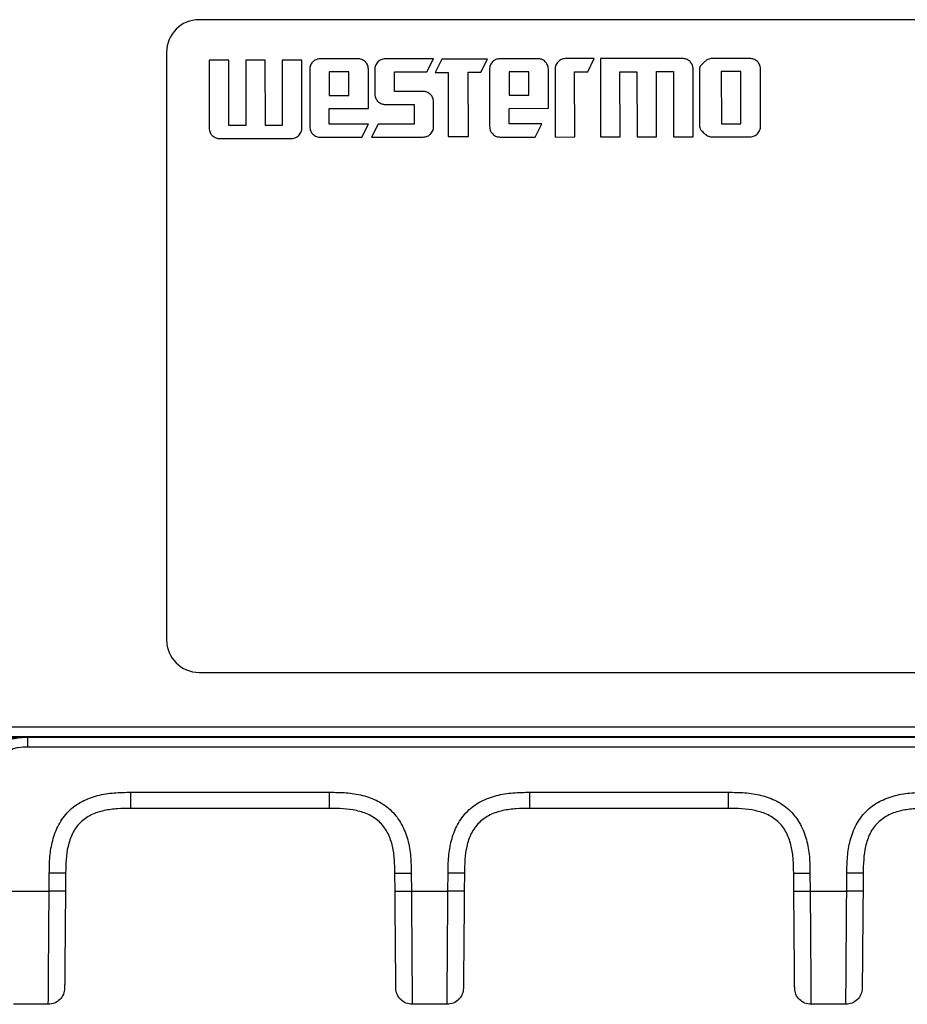
# Model space of a CAD drawing. Units: millimetres. Extents: x 17 to 410, y 7 to 290.
# Drawn here: x 129 to 143, y 215 to 230 of the extents above; entities that cross this region are included whole.
import ezdxf

# ---------------------------------------------------------------- set-up
doc = ezdxf.new("R2010")
doc.units = ezdxf.units.MM

msp = doc.modelspace()

# ---------------------------------------------------------------- linework, layer by layer
at = {"color": 7, "linetype": 'Continuous', "lineweight": 25}
for p, q in [((163.7713, 230.3267), (131.7713, 230.3267)), ((131.2713, 229.8267), (131.2713, 220.8267)), ((132.2231, 229.7058), (131.923, 229.7056)), ((131.923, 229.7056), (131.9238, 228.6658)), ((132.2239, 228.7058), (132.2231, 229.7058)), ((132.7835, 229.7063), (132.4834, 229.706)), ((132.4834, 229.706), (132.4842, 228.706)), ((132.7843, 228.7063), (132.7835, 229.7063)), ((133.3438, 229.7067), (133.0437, 229.7065)), ((133.0437, 229.7065), (133.0445, 228.7065)), ((133.3446, 228.6669), (133.3438, 229.7067)), ((134.2041, 229.7274), (133.6238, 229.7269)), ((135.3611, 229.7283), (134.6202, 229.7277)), ((135.2604, 229.5277), (135.3611, 229.7283)), ((135.4862, 229.7204), (135.3856, 229.5199)), ((136.1861, 229.721), (135.4862, 229.7204)), ((136.0866, 229.5204), (136.1861, 229.721)), ((136.9595, 229.7295), (136.3793, 229.729)), ((137.8222, 229.7302), (137.3814, 229.7298)), ((137.7227, 229.5296), (137.8222, 229.7302)), ((139.1762, 229.7312), (137.916, 229.7302)), ((137.916, 229.7302), (137.9169, 228.5298)), ((140.209, 229.732), (139.6287, 229.7316)), ((133.4634, 229.5662), (133.464, 228.6869)), ((134.0636, 229.5268), (133.7635, 229.5266)), ((133.7635, 229.5266), (133.7638, 229.1667)), ((134.0639, 229.1669), (134.0636, 229.5268)), ((134.3642, 228.9667), (134.3637, 229.5669)), ((134.4609, 229.567), (134.4612, 229.1871)), ((134.761, 229.5273), (135.2604, 229.5277)), ((134.7612, 229.2272), (134.761, 229.5273)), ((135.3856, 229.5199), (135.586, 229.52)), ((135.586, 229.52), (135.5868, 228.5359)), ((135.8935, 229.5203), (136.0866, 229.5204)), ((135.8943, 228.5361), (135.8935, 229.5203)), ((136.2188, 229.5683), (136.2195, 228.6891)), ((136.819, 229.5289), (136.5189, 229.5287)), ((136.5189, 229.5287), (136.5192, 229.1688)), ((136.8193, 229.169), (136.819, 229.5289)), ((137.1196, 228.9688), (137.1191, 229.569)), ((137.2221, 229.5691), (137.2229, 228.5293)), ((137.5223, 229.5295), (137.7227, 229.5296)), ((137.523, 228.5295), (137.5223, 229.5295)), ((138.2163, 229.53), (138.4765, 229.5302)), ((138.2171, 228.53), (138.2163, 229.53)), ((138.4765, 229.5302), (138.4773, 228.5302)), ((138.7766, 229.5304), (139.0369, 229.5306)), ((138.7774, 228.5305), (138.7766, 229.5304)), ((139.0369, 229.5306), (139.0377, 228.5307)), ((139.3378, 228.5309), (139.337, 229.5707)), ((139.4329, 229.5708), (139.4336, 228.6916)), ((140.0685, 229.5314), (139.7683, 229.5312)), ((139.7683, 229.5312), (139.769, 228.7317)), ((140.0691, 228.7319), (140.0685, 229.5314)), ((140.3692, 228.6923), (140.3685, 229.5715)), ((133.7638, 229.1667), (134.0639, 229.1669)), ((135.2008, 229.2276), (134.7612, 229.2272)), ((136.5192, 229.1688), (136.8193, 229.169)), ((134.6207, 229.0278), (135.0615, 229.0282)), ((135.0615, 229.0282), (135.0617, 228.728)), ((135.3619, 228.6884), (135.3616, 229.0682)), ((133.7639, 228.9662), (134.3642, 228.9667)), ((133.7641, 228.727), (133.7639, 228.9662)), ((136.5193, 228.9683), (137.1196, 228.9688)), ((136.5195, 228.7292), (136.5193, 228.9683)), ((132.4842, 228.706), (132.2239, 228.7058)), ((133.0445, 228.7065), (132.7843, 228.7063)), ((134.3643, 228.7275), (133.7641, 228.727)), ((134.2637, 228.527), (134.3643, 228.7275)), ((134.5113, 228.7276), (134.4118, 228.5271)), ((135.0617, 228.728), (134.5113, 228.7276)), ((137.0201, 228.7296), (136.5195, 228.7292)), ((136.9194, 228.529), (137.0201, 228.7296)), ((139.769, 228.7317), (140.0691, 228.7319)), ((132.0834, 228.5053), (133.1842, 228.5061)), ((133.6248, 228.5265), (134.2637, 228.527)), ((134.4118, 228.5271), (135.2014, 228.5277)), ((135.5868, 228.5359), (135.8943, 228.5361)), ((136.3802, 228.5286), (136.9194, 228.529)), ((137.2229, 228.5293), (137.523, 228.5295)), ((137.9169, 228.5298), (138.2171, 228.53)), ((138.4773, 228.5302), (138.7774, 228.5305)), ((139.0377, 228.5307), (139.3378, 228.5309)), ((139.6296, 228.5311), (140.2099, 228.5316)), ((131.7713, 220.3267), (163.7713, 220.3267)), ((113.2678, 219.4916), (163.5428, 219.4916)), ((163.5428, 219.3416), (113.2678, 219.3416)), ((123.131, 219.3363), (129.1464, 219.3363)), ((129.1464, 219.3363), (129.1464, 219.3337)), ((129.1464, 219.3337), (129.1464, 219.3302)), ((129.1464, 219.3328), (147.5339, 219.3328)), ((147.5339, 219.1815), (129.1464, 219.1815)), ((130.7254, 218.4894), (133.7686, 218.4894)), ((136.8338, 218.4894), (139.8769, 218.4894)), ((133.7686, 218.2416), (130.7254, 218.2416)), ((139.8769, 218.2416), (136.8338, 218.2416)), ((129.4731, 216.9763), (129.4755, 217.2503)), ((129.7255, 217.2503), (129.7231, 216.9763)), ((134.7709, 216.9763), (134.7686, 217.2503)), ((135.0185, 217.2503), (135.0209, 216.9763)), ((135.5814, 216.9763), (135.5838, 217.2503)), ((135.8338, 217.2503), (135.8314, 216.9763)), ((140.8793, 216.9763), (140.8769, 217.2503)), ((141.1269, 217.2503), (141.1293, 216.9763)), ((141.6897, 216.9763), (141.6921, 217.2503)), ((141.9421, 217.2503), (141.9397, 216.9763)), ((128.381, 216.9763), (129.4731, 216.9763)), ((135.0209, 216.9763), (135.5814, 216.9763)), ((141.1293, 216.9763), (141.6897, 216.9763)), ((129.4601, 215.2416), (128.9256, 215.2416)), ((135.5684, 215.2416), (135.0339, 215.2416)), ((141.6768, 215.2416), (141.1422, 215.2416))]:
    msp.add_line(p, q, dxfattribs=at)
for centre, start, end in [((131.7713, 229.8267), 90, 180), ((131.7713, 220.8267), 180, 270)]:
    msp.add_arc(centre, 0.5, start, end, dxfattribs=at)
for points, knots in [([(133.5102, 229.6799), (133.4951, 229.6613), (133.4681, 229.6277), (133.4648, 229.5851), (133.4634, 229.5662)], [0, 0, 0, 0, 0.556554, 1, 1, 1, 1]), ([(133.6238, 229.7269), (133.5999, 229.7244), (133.5571, 229.7199), (133.5245, 229.6922), (133.5102, 229.6799)], [0, 0, 0, 0, 0.5586939, 1, 1, 1, 1]), ([(134.3167, 229.6806), (134.2982, 229.6956), (134.265, 229.7225), (134.2228, 229.7259), (134.2041, 229.7274)], [0, 0, 0, 0, 0.559023, 1, 1, 1, 1]), ([(134.3637, 229.5669), (134.3612, 229.5908), (134.3567, 229.6336), (134.329, 229.6662), (134.3167, 229.6806)], [0, 0, 0, 0, 0.5586168, 1, 1, 1, 1]), ([(134.5077, 229.6807), (134.4926, 229.662), (134.4656, 229.6285), (134.4623, 229.5859), (134.4609, 229.567)], [0, 0, 0, 0, 0.556554, 1, 1, 1, 1]), ([(134.6202, 229.7277), (134.5966, 229.7251), (134.5541, 229.7206), (134.5219, 229.693), (134.5077, 229.6807)], [0, 0, 0, 0, 0.5562994, 1, 1, 1, 1]), ([(136.2656, 229.6821), (136.2505, 229.6634), (136.2235, 229.6299), (136.2202, 229.5872), (136.2188, 229.5683)], [0, 0, 0, 0, 0.556554, 1, 1, 1, 1]), ([(136.3793, 229.729), (136.3553, 229.7265), (136.3125, 229.7221), (136.2799, 229.6943), (136.2656, 229.6821)], [0, 0, 0, 0, 0.5586939, 1, 1, 1, 1]), ([(137.0721, 229.6827), (137.0536, 229.6977), (137.0204, 229.7246), (136.9782, 229.728), (136.9595, 229.7295)], [0, 0, 0, 0, 0.559023, 1, 1, 1, 1]), ([(137.1191, 229.569), (137.1166, 229.5929), (137.1121, 229.6358), (137.0844, 229.6683), (137.0721, 229.6827)], [0, 0, 0, 0, 0.5586168, 1, 1, 1, 1]), ([(137.2689, 229.6828), (137.2539, 229.6642), (137.2269, 229.6307), (137.2236, 229.588), (137.2221, 229.5691)], [0, 0, 0, 0, 0.556554, 1, 1, 1, 1]), ([(137.3814, 229.7298), (137.3578, 229.7273), (137.3154, 229.7227), (137.2832, 229.6951), (137.2689, 229.6828)], [0, 0, 0, 0, 0.5562994, 1, 1, 1, 1]), ([(139.2894, 229.6844), (139.2707, 229.6994), (139.2373, 229.7263), (139.1949, 229.7297), (139.1762, 229.7312)], [0, 0, 0, 0, 0.5598965, 1, 1, 1, 1]), ([(139.337, 229.5707), (139.3344, 229.5947), (139.3299, 229.6376), (139.3018, 229.6701), (139.2894, 229.6844)], [0, 0, 0, 0, 0.55768, 1, 1, 1, 1]), ([(139.515, 229.6846), (139.4946, 229.666), (139.4664, 229.6404), (139.4375, 229.6008), (139.4344, 229.5806), (139.4329, 229.5708)], [0, 0, 0, 0, 0.5778563, 0.796744, 1, 1, 1, 1]), ([(139.6287, 229.7316), (139.6048, 229.7291), (139.5619, 229.7246), (139.5294, 229.6968), (139.515, 229.6846)], [0, 0, 0, 0, 0.5586939, 1, 1, 1, 1]), ([(140.3216, 229.6852), (140.303, 229.7002), (140.2699, 229.7271), (140.2276, 229.7305), (140.209, 229.732)], [0, 0, 0, 0, 0.559023, 1, 1, 1, 1]), ([(140.3685, 229.5715), (140.366, 229.5955), (140.3616, 229.6383), (140.3338, 229.6708), (140.3216, 229.6852)], [0, 0, 0, 0, 0.5586168, 1, 1, 1, 1]), ([(134.4612, 229.1871), (134.4637, 229.1635), (134.4683, 229.1211), (134.4959, 229.0889), (134.5081, 229.0746)], [0, 0, 0, 0, 0.5561848, 1, 1, 1, 1]), ([(135.3146, 229.1807), (135.2959, 229.1958), (135.2624, 229.2228), (135.2198, 229.2261), (135.2008, 229.2276)], [0, 0, 0, 0, 0.5565393, 1, 1, 1, 1]), ([(135.3616, 229.0682), (135.359, 229.0918), (135.3544, 229.1343), (135.3268, 229.1665), (135.3146, 229.1807)], [0, 0, 0, 0, 0.556142, 1, 1, 1, 1]), ([(134.5081, 229.0746), (134.5267, 229.0596), (134.5598, 229.0327), (134.6021, 229.0293), (134.6207, 229.0278)], [0, 0, 0, 0, 0.5588493, 1, 1, 1, 1]), ([(139.4336, 228.6916), (139.4361, 228.6792), (139.4414, 228.653), (139.4744, 228.6165), (139.5001, 228.5926), (139.5159, 228.5779)], [0, 0, 0, 0, 0.2602182, 0.5475992, 1, 1, 1, 1]), ([(140.3224, 228.5785), (140.3375, 228.5972), (140.3645, 228.6307), (140.3678, 228.6734), (140.3692, 228.6923)], [0, 0, 0, 0, 0.5564833, 1, 1, 1, 1]), ([(131.9238, 228.6658), (131.9263, 228.6418), (131.9308, 228.599), (131.9586, 228.5664), (131.9708, 228.5521)], [0, 0, 0, 0, 0.5586198, 1, 1, 1, 1]), ([(131.9708, 228.5521), (131.9893, 228.537), (132.0225, 228.5101), (132.0647, 228.5068), (132.0834, 228.5053)], [0, 0, 0, 0, 0.5589436, 1, 1, 1, 1]), ([(133.1842, 228.5061), (133.2078, 228.5087), (133.2504, 228.5133), (133.2829, 228.5408), (133.2973, 228.5531)], [0, 0, 0, 0, 0.5554077, 1, 1, 1, 1]), ([(133.2973, 228.5531), (133.3125, 228.5717), (133.3398, 228.6052), (133.3432, 228.6479), (133.3446, 228.6669)], [0, 0, 0, 0, 0.5572973, 1, 1, 1, 1]), ([(133.464, 228.6869), (133.4665, 228.663), (133.471, 228.6202), (133.4988, 228.5876), (133.511, 228.5733)], [0, 0, 0, 0, 0.5586198, 1, 1, 1, 1]), ([(133.511, 228.5733), (133.5297, 228.5582), (133.5632, 228.5312), (133.6059, 228.5279), (133.6248, 228.5265)], [0, 0, 0, 0, 0.5564717, 1, 1, 1, 1]), ([(135.2014, 228.5277), (135.2253, 228.5302), (135.2682, 228.5346), (135.3007, 228.5624), (135.3151, 228.5747)], [0, 0, 0, 0, 0.5585695, 1, 1, 1, 1]), ([(135.3151, 228.5747), (135.3301, 228.5933), (135.3571, 228.6268), (135.3604, 228.6695), (135.3619, 228.6884)], [0, 0, 0, 0, 0.5564833, 1, 1, 1, 1]), ([(136.2195, 228.6891), (136.2219, 228.6651), (136.2264, 228.6223), (136.2542, 228.5898), (136.2664, 228.5754)], [0, 0, 0, 0, 0.5586198, 1, 1, 1, 1]), ([(136.2664, 228.5754), (136.2851, 228.5604), (136.3186, 228.5333), (136.3613, 228.5301), (136.3802, 228.5286)], [0, 0, 0, 0, 0.5564717, 1, 1, 1, 1]), ([(139.5159, 228.5779), (139.5345, 228.5629), (139.568, 228.5358), (139.6107, 228.5326), (139.6296, 228.5311)], [0, 0, 0, 0, 0.5564717, 1, 1, 1, 1]), ([(140.2099, 228.5316), (140.2335, 228.5341), (140.2759, 228.5387), (140.3081, 228.5663), (140.3224, 228.5785)], [0, 0, 0, 0, 0.5560941, 1, 1, 1, 1]), ([(128.6712, 219.1946), (128.7002, 219.2291), (128.7358, 219.2547), (128.8115, 219.2927), (128.8517, 219.3057), (128.9329, 219.324), (128.9742, 219.3295), (129.0377, 219.3342), (129.059, 219.3351), (129.1022, 219.3361), (129.1243, 219.3363), (129.1464, 219.3363)], [0, 0, 0, 0, 0.25, 0.25, 0.5, 0.5, 0.75, 0.75, 0.875, 0.875, 1, 1, 1, 1]), ([(128.7135, 219.1707), (128.7352, 219.2051), (128.7635, 219.2346), (128.8301, 219.2804), (128.8677, 219.2967), (128.9838, 219.3307), (129.0655, 219.3328), (129.1464, 219.3328)], [0, 0, 0, 0, 0.25, 0.25, 0.5, 0.5, 1, 1, 1, 1]), ([(129.1464, 219.1815), (129.1464, 219.2206), (129.1464, 219.2595), (129.1464, 219.3155), (129.1464, 219.3321), (129.1464, 219.3328)], [0, 0, 0, 0, 0.5, 0.5, 1, 1, 1, 1]), ([(129.1464, 219.1815), (129.0962, 219.1815), (129.0455, 219.1814), (128.9716, 219.1694), (128.9471, 219.1635), (128.9001, 219.1451), (128.8777, 219.1324), (128.8426, 219.0967), (128.8302, 219.074), (128.8125, 219.0271), (128.8068, 219.0023), (128.7957, 218.9283), (128.796, 218.8784), (128.7964, 218.8285)], [0, 0, 0, 0, 0.25, 0.25, 0.375, 0.375, 0.5, 0.5, 0.625, 0.625, 0.75, 0.75, 1, 1, 1, 1]), ([(129.4755, 217.2503), (129.4762, 217.3351), (129.4776, 217.4198), (129.4926, 217.5873), (129.5056, 217.6701), (129.5484, 217.8333), (129.5787, 217.9149), (129.6592, 218.0656), (129.71, 218.1359), (129.8312, 218.2573), (129.9001, 218.3074), (130.0524, 218.3889), (130.1324, 218.4185), (130.2975, 218.4615), (130.3831, 218.4747), (130.5539, 218.4887), (130.6396, 218.4894), (130.7254, 218.4894)], [0, 0, 0, 0, 0.125, 0.125, 0.25, 0.25, 0.375, 0.375, 0.5, 0.5, 0.625, 0.625, 0.75, 0.75, 0.875, 0.875, 1, 1, 1, 1]), ([(130.7254, 218.2416), (130.7254, 218.2416), (130.7254, 218.2682), (130.7254, 218.3598), (130.7254, 218.4243), (130.7254, 218.4894)], [0, 0, 0, 0, 0.5, 0.5, 1, 1, 1, 1]), ([(133.7686, 218.4894), (133.8534, 218.4894), (133.9381, 218.4887), (134.1057, 218.4752), (134.1887, 218.4629), (134.3522, 218.4216), (134.4341, 218.392), (134.5855, 218.3128), (134.6562, 218.2626), (134.7787, 218.1424), (134.8294, 218.074), (134.9122, 217.9223), (134.9425, 217.8426), (134.9869, 217.6779), (135.0008, 217.5924), (135.0164, 217.4218), (135.0178, 217.3361), (135.0185, 217.2503)], [0, 0, 0, 0, 0.125, 0.125, 0.25, 0.25, 0.375, 0.375, 0.5, 0.5, 0.625, 0.625, 0.75, 0.75, 0.875, 0.875, 1, 1, 1, 1]), ([(133.7686, 218.2416), (133.7686, 218.2416), (133.7686, 218.2682), (133.7686, 218.3598), (133.7686, 218.4243), (133.7686, 218.4894)], [0, 0, 0, 0, 0.5, 0.5, 1, 1, 1, 1]), ([(135.5838, 217.2503), (135.5845, 217.3351), (135.5859, 217.4198), (135.6009, 217.5873), (135.614, 217.6701), (135.6567, 217.8333), (135.687, 217.9149), (135.7675, 218.0656), (135.8183, 218.1359), (135.9396, 218.2573), (136.0084, 218.3074), (136.1608, 218.3889), (136.2408, 218.4185), (136.4059, 218.4615), (136.4915, 218.4747), (136.6622, 218.4887), (136.748, 218.4894), (136.8338, 218.4894)], [0, 0, 0, 0, 0.125, 0.125, 0.25, 0.25, 0.375, 0.375, 0.5, 0.5, 0.625, 0.625, 0.75, 0.75, 0.875, 0.875, 1, 1, 1, 1]), ([(136.8338, 218.2416), (136.8338, 218.2416), (136.8338, 218.2682), (136.8338, 218.3598), (136.8338, 218.4243), (136.8338, 218.4894)], [0, 0, 0, 0, 0.5, 0.5, 1, 1, 1, 1]), ([(139.8769, 218.4894), (139.9617, 218.4894), (140.0464, 218.4887), (140.2141, 218.4752), (140.297, 218.4629), (140.4605, 218.4216), (140.5424, 218.392), (140.6939, 218.3128), (140.7646, 218.2626), (140.887, 218.1424), (140.9378, 218.074), (141.0206, 217.9223), (141.0509, 217.8426), (141.0953, 217.6779), (141.1092, 217.5924), (141.1247, 217.4218), (141.1261, 217.3361), (141.1269, 217.2503)], [0, 0, 0, 0, 0.125, 0.125, 0.25, 0.25, 0.375, 0.375, 0.5, 0.5, 0.625, 0.625, 0.75, 0.75, 0.875, 0.875, 1, 1, 1, 1]), ([(139.8769, 218.2416), (139.8769, 218.2416), (139.8769, 218.2682), (139.8769, 218.3598), (139.8769, 218.4243), (139.8769, 218.4894)], [0, 0, 0, 0, 0.5, 0.5, 1, 1, 1, 1]), ([(141.6921, 217.2503), (141.6929, 217.3351), (141.6943, 217.4198), (141.7092, 217.5873), (141.7223, 217.6701), (141.765, 217.8333), (141.7953, 217.9149), (141.8758, 218.0656), (141.9267, 218.1359), (142.0479, 218.2573), (142.1168, 218.3074), (142.2691, 218.3889), (142.3491, 218.4185), (142.5142, 218.4615), (142.5998, 218.4747), (142.7705, 218.4887), (142.8563, 218.4894), (142.9421, 218.4894)], [0, 0, 0, 0, 0.125, 0.125, 0.25, 0.25, 0.375, 0.375, 0.5, 0.5, 0.625, 0.625, 0.75, 0.75, 0.875, 0.875, 1, 1, 1, 1]), ([(130.7254, 218.2416), (130.6564, 218.2416), (130.5873, 218.2413), (130.4497, 218.2324), (130.3807, 218.2238), (130.2462, 218.1938), (130.1809, 218.1727), (130.0564, 218.1121), (129.9989, 218.073), (129.9007, 217.9757), (129.8608, 217.9182), (129.7993, 217.7947), (129.7772, 217.7284), (129.7307, 217.5281), (129.7267, 217.3886), (129.7255, 217.2503)], [0, 0, 0, 0, 0.125, 0.125, 0.25, 0.25, 0.375, 0.375, 0.5, 0.5, 0.625, 0.625, 0.75, 0.75, 1, 1, 1, 1]), ([(134.7686, 217.2503), (134.7679, 217.3193), (134.7671, 217.3884), (134.757, 217.5259), (134.7478, 217.5949), (134.7166, 217.7291), (134.695, 217.7941), (134.6333, 217.9182), (134.5937, 217.9753), (134.4956, 218.0727), (134.4377, 218.112), (134.3136, 218.1725), (134.2472, 218.194), (134.0464, 218.2387), (133.9069, 218.2416), (133.7686, 218.2416)], [0, 0, 0, 0, 0.125, 0.125, 0.25, 0.25, 0.375, 0.375, 0.5, 0.5, 0.625, 0.625, 0.75, 0.75, 1, 1, 1, 1]), ([(136.8338, 218.2416), (136.7647, 218.2416), (136.6957, 218.2413), (136.5581, 218.2324), (136.489, 218.2238), (136.3545, 218.1938), (136.2893, 218.1727), (136.1647, 218.1121), (136.1072, 218.073), (136.009, 217.9757), (135.9691, 217.9182), (135.9076, 217.7947), (135.8855, 217.7284), (135.8391, 217.5281), (135.835, 217.3886), (135.8338, 217.2503)], [0, 0, 0, 0, 0.125, 0.125, 0.25, 0.25, 0.375, 0.375, 0.5, 0.5, 0.625, 0.625, 0.75, 0.75, 1, 1, 1, 1]), ([(140.8769, 217.2503), (140.8763, 217.3193), (140.8754, 217.3884), (140.8653, 217.5259), (140.8561, 217.5949), (140.825, 217.7291), (140.8033, 217.7941), (140.7416, 217.9182), (140.7021, 217.9753), (140.6039, 218.0727), (140.5461, 218.112), (140.422, 218.1725), (140.3555, 218.194), (140.1548, 218.2387), (140.0152, 218.2416), (139.8769, 218.2416)], [0, 0, 0, 0, 0.125, 0.125, 0.25, 0.25, 0.375, 0.375, 0.5, 0.5, 0.625, 0.625, 0.75, 0.75, 1, 1, 1, 1]), ([(142.9421, 218.2416), (142.873, 218.2416), (142.804, 218.2413), (142.6664, 218.2324), (142.5973, 218.2238), (142.4629, 218.1938), (142.3976, 218.1727), (142.273, 218.1121), (142.2156, 218.073), (142.1173, 217.9757), (142.0775, 217.9182), (142.016, 217.7947), (141.9939, 217.7284), (141.9474, 217.5281), (141.9433, 217.3886), (141.9421, 217.2503)], [0, 0, 0, 0, 0.125, 0.125, 0.25, 0.25, 0.375, 0.375, 0.5, 0.5, 0.625, 0.625, 0.75, 0.75, 1, 1, 1, 1]), ([(129.7255, 217.2503), (129.7255, 217.2497), (129.6985, 217.2494), (129.606, 217.2494), (129.5409, 217.2497), (129.4755, 217.2503)], [0, 0, 0, 0, 0.5, 0.5, 1, 1, 1, 1]), ([(134.7686, 217.2503), (134.7686, 217.2497), (134.7955, 217.2494), (134.8881, 217.2494), (134.9531, 217.2497), (135.0185, 217.2503)], [0, 0, 0, 0, 0.5, 0.5, 1, 1, 1, 1]), ([(135.8338, 217.2503), (135.8338, 217.2497), (135.8068, 217.2494), (135.7143, 217.2494), (135.6492, 217.2497), (135.5838, 217.2503)], [0, 0, 0, 0, 0.5, 0.5, 1, 1, 1, 1]), ([(140.8769, 217.2503), (140.8769, 217.2497), (140.9038, 217.2494), (140.9964, 217.2494), (141.0614, 217.2497), (141.1269, 217.2503)], [0, 0, 0, 0, 0.5, 0.5, 1, 1, 1, 1]), ([(141.9421, 217.2503), (141.9421, 217.2497), (141.9152, 217.2494), (141.8226, 217.2494), (141.7576, 217.2497), (141.6921, 217.2503)], [0, 0, 0, 0, 0.5, 0.5, 1, 1, 1, 1]), ([(129.4601, 215.2416), (129.4601, 215.2416), (129.4601, 215.242), (129.4602, 215.2576), (129.4604, 215.2727), (129.4608, 215.3253), (129.461, 215.3623), (129.4618, 215.4689), (129.4622, 215.5369), (129.4631, 215.6642), (129.4634, 215.7113), (129.464, 215.8099), (129.4644, 215.8617), (129.4655, 216.0235), (129.4664, 216.14), (129.4682, 216.374), (129.4691, 216.4931), (129.471, 216.734), (129.472, 216.8553), (129.4731, 216.9763)], [0, 0, 0, 0, 0.125, 0.125, 0.25, 0.25, 0.375, 0.375, 0.5, 0.5, 0.5625, 0.5625, 0.625, 0.625, 0.75, 0.75, 0.875, 0.875, 1, 1, 1, 1]), ([(129.7231, 216.9763), (129.7231, 216.9757), (129.6961, 216.9754), (129.6036, 216.9754), (129.5385, 216.9757), (129.4731, 216.9763)], [0, 0, 0, 0, 0.5, 0.5, 1, 1, 1, 1]), ([(129.7231, 216.9763), (129.7213, 216.7688), (129.7195, 216.5617), (129.7172, 216.3088), (129.7168, 216.2585), (129.7159, 216.1587), (129.7155, 216.1088), (129.7147, 216.0131), (129.7143, 215.9672), (129.7135, 215.8799), (129.7131, 215.8382), (129.7122, 215.7266), (129.7117, 215.6692), (129.7109, 215.5822), (129.7107, 215.553), (129.7103, 215.5121), (129.7102, 215.5009), (129.7101, 215.4895), (129.7101, 215.4894), (129.7101, 215.4894)], [0, 0, 0, 0, 0.25, 0.25, 0.3125, 0.3125, 0.375, 0.375, 0.4375, 0.4375, 0.5, 0.5, 0.625, 0.625, 0.75, 0.75, 0.875, 0.875, 1, 1, 1, 1]), ([(134.7839, 215.4894), (134.7839, 215.4894), (134.7839, 215.4895), (134.7838, 215.5007), (134.7837, 215.5117), (134.7834, 215.552), (134.7831, 215.5808), (134.7824, 215.6664), (134.7819, 215.723), (134.7809, 215.833), (134.7806, 215.8743), (134.7798, 215.9607), (134.7794, 216.0063), (134.7782, 216.1486), (134.7773, 216.2499), (134.7755, 216.4537), (134.7746, 216.5578), (134.7728, 216.7669), (134.7719, 216.8716), (134.7709, 216.9763)], [0, 0, 0, 0, 0.125, 0.125, 0.25, 0.25, 0.375, 0.375, 0.5, 0.5, 0.5625, 0.5625, 0.625, 0.625, 0.75, 0.75, 0.875, 0.875, 1, 1, 1, 1]), ([(134.7709, 216.9763), (134.7709, 216.9757), (134.7979, 216.9754), (134.8904, 216.9754), (134.9555, 216.9757), (135.0209, 216.9763)], [0, 0, 0, 0, 0.5, 0.5, 1, 1, 1, 1]), ([(135.0209, 216.9763), (135.022, 216.8563), (135.023, 216.7363), (135.0249, 216.4984), (135.0258, 216.3803), (135.0271, 216.2056), (135.0276, 216.1477), (135.0284, 216.0329), (135.0288, 215.9761), (135.0296, 215.8676), (135.0299, 215.8154), (135.0306, 215.7161), (135.0309, 215.6686), (135.0318, 215.5401), (135.0322, 215.4716), (135.033, 215.3638), (135.0333, 215.3263), (135.0337, 215.2731), (135.0338, 215.2578), (135.0339, 215.242), (135.0339, 215.2416), (135.0339, 215.2416)], [0, 0, 0, 0, 0.125, 0.125, 0.25, 0.25, 0.3125, 0.3125, 0.375, 0.375, 0.4375, 0.4375, 0.5, 0.5, 0.625, 0.625, 0.75, 0.75, 0.875, 0.875, 1, 1, 1, 1]), ([(135.5684, 215.2416), (135.5684, 215.2416), (135.5684, 215.242), (135.5686, 215.2576), (135.5687, 215.2727), (135.5691, 215.3253), (135.5694, 215.3623), (135.5701, 215.4689), (135.5706, 215.5369), (135.5714, 215.6642), (135.5717, 215.7113), (135.5724, 215.8099), (135.5727, 215.8617), (135.5739, 216.0235), (135.5747, 216.14), (135.5765, 216.374), (135.5774, 216.4931), (135.5794, 216.734), (135.5804, 216.8553), (135.5814, 216.9763)], [0, 0, 0, 0, 0.125, 0.125, 0.25, 0.25, 0.375, 0.375, 0.5, 0.5, 0.5625, 0.5625, 0.625, 0.625, 0.75, 0.75, 0.875, 0.875, 1, 1, 1, 1]), ([(135.8314, 216.9763), (135.8314, 216.9757), (135.8045, 216.9754), (135.7119, 216.9754), (135.6469, 216.9757), (135.5814, 216.9763)], [0, 0, 0, 0, 0.5, 0.5, 1, 1, 1, 1]), ([(135.8314, 216.9763), (135.8296, 216.7688), (135.8278, 216.5617), (135.8256, 216.3088), (135.8251, 216.2585), (135.8243, 216.1587), (135.8238, 216.1088), (135.823, 216.0131), (135.8226, 215.9672), (135.8218, 215.8799), (135.8215, 215.8382), (135.8205, 215.7266), (135.82, 215.6692), (135.8192, 215.5822), (135.819, 215.553), (135.8186, 215.5121), (135.8185, 215.5009), (135.8184, 215.4895), (135.8184, 215.4894), (135.8184, 215.4894)], [0, 0, 0, 0, 0.25, 0.25, 0.3125, 0.3125, 0.375, 0.375, 0.4375, 0.4375, 0.5, 0.5, 0.625, 0.625, 0.75, 0.75, 0.875, 0.875, 1, 1, 1, 1]), ([(140.8923, 215.4894), (140.8923, 215.4894), (140.8923, 215.4895), (140.8922, 215.5007), (140.8921, 215.5117), (140.8917, 215.552), (140.8915, 215.5808), (140.8907, 215.6664), (140.8902, 215.723), (140.8893, 215.833), (140.8889, 215.8743), (140.8881, 215.9607), (140.8877, 216.0063), (140.8865, 216.1486), (140.8856, 216.2499), (140.8838, 216.4537), (140.8829, 216.5578), (140.8811, 216.7669), (140.8802, 216.8716), (140.8793, 216.9763)], [0, 0, 0, 0, 0.125, 0.125, 0.25, 0.25, 0.375, 0.375, 0.5, 0.5, 0.5625, 0.5625, 0.625, 0.625, 0.75, 0.75, 0.875, 0.875, 1, 1, 1, 1]), ([(140.8793, 216.9763), (140.8793, 216.9757), (140.9062, 216.9754), (140.9988, 216.9754), (141.0638, 216.9757), (141.1293, 216.9763)], [0, 0, 0, 0, 0.5, 0.5, 1, 1, 1, 1]), ([(141.1293, 216.9763), (141.1303, 216.8563), (141.1313, 216.7363), (141.1332, 216.4984), (141.1341, 216.3803), (141.1355, 216.2056), (141.1359, 216.1477), (141.1367, 216.0329), (141.1371, 215.9761), (141.1379, 215.8676), (141.1383, 215.8154), (141.1389, 215.7161), (141.1392, 215.6686), (141.1401, 215.5401), (141.1406, 215.4716), (141.1413, 215.3638), (141.1416, 215.3263), (141.142, 215.2731), (141.1421, 215.2578), (141.1422, 215.242), (141.1422, 215.2416), (141.1422, 215.2416)], [0, 0, 0, 0, 0.125, 0.125, 0.25, 0.25, 0.3125, 0.3125, 0.375, 0.375, 0.4375, 0.4375, 0.5, 0.5, 0.625, 0.625, 0.75, 0.75, 0.875, 0.875, 1, 1, 1, 1]), ([(141.6768, 215.2416), (141.6768, 215.2416), (141.6768, 215.242), (141.6769, 215.2576), (141.677, 215.2727), (141.6774, 215.3253), (141.6777, 215.3623), (141.6784, 215.4689), (141.6789, 215.5369), (141.6797, 215.6642), (141.68, 215.7113), (141.6807, 215.8099), (141.6811, 215.8617), (141.6822, 216.0235), (141.6831, 216.14), (141.6848, 216.374), (141.6858, 216.4931), (141.6877, 216.734), (141.6887, 216.8553), (141.6897, 216.9763)], [0, 0, 0, 0, 0.125, 0.125, 0.25, 0.25, 0.375, 0.375, 0.5, 0.5, 0.5625, 0.5625, 0.625, 0.625, 0.75, 0.75, 0.875, 0.875, 1, 1, 1, 1]), ([(141.9397, 216.9763), (141.9397, 216.9757), (141.9128, 216.9754), (141.8202, 216.9754), (141.7552, 216.9757), (141.6897, 216.9763)], [0, 0, 0, 0, 0.5, 0.5, 1, 1, 1, 1]), ([(141.9397, 216.9763), (141.9379, 216.7688), (141.9361, 216.5617), (141.9339, 216.3088), (141.9335, 216.2585), (141.9326, 216.1587), (141.9322, 216.1088), (141.9313, 216.0131), (141.9309, 215.9672), (141.9302, 215.8799), (141.9298, 215.8382), (141.9288, 215.7266), (141.9283, 215.6692), (141.9276, 215.5822), (141.9273, 215.553), (141.927, 215.5121), (141.9269, 215.5009), (141.9268, 215.4895), (141.9268, 215.4894), (141.9268, 215.4894)], [0, 0, 0, 0, 0.25, 0.25, 0.3125, 0.3125, 0.375, 0.375, 0.4375, 0.4375, 0.5, 0.5, 0.625, 0.625, 0.75, 0.75, 0.875, 0.875, 1, 1, 1, 1]), ([(129.7101, 215.4894), (129.7095, 215.4243), (129.6823, 215.3598), (129.5899, 215.2682), (129.5252, 215.2416), (129.4601, 215.2416)], [0, 0, 0, 0, 0.5, 0.5, 1, 1, 1, 1]), ([(135.0339, 215.2416), (134.9688, 215.2416), (134.9041, 215.2682), (134.8117, 215.3598), (134.7845, 215.4243), (134.7839, 215.4894)], [0, 0, 0, 0, 0.5, 0.5, 1, 1, 1, 1]), ([(135.8184, 215.4894), (135.8179, 215.4243), (135.7907, 215.3598), (135.6982, 215.2682), (135.6335, 215.2416), (135.5684, 215.2416)], [0, 0, 0, 0, 0.5, 0.5, 1, 1, 1, 1]), ([(141.1422, 215.2416), (141.0772, 215.2416), (141.0125, 215.2682), (140.92, 215.3598), (140.8928, 215.4243), (140.8923, 215.4894)], [0, 0, 0, 0, 0.5, 0.5, 1, 1, 1, 1]), ([(141.9268, 215.4894), (141.9262, 215.4243), (141.899, 215.3598), (141.8066, 215.2682), (141.7419, 215.2416), (141.6768, 215.2416)], [0, 0, 0, 0, 0.5, 0.5, 1, 1, 1, 1])]:
    msp.add_open_spline(points, degree=3, knots=knots, dxfattribs=at)

doc.saveas('drawing.dxf')
